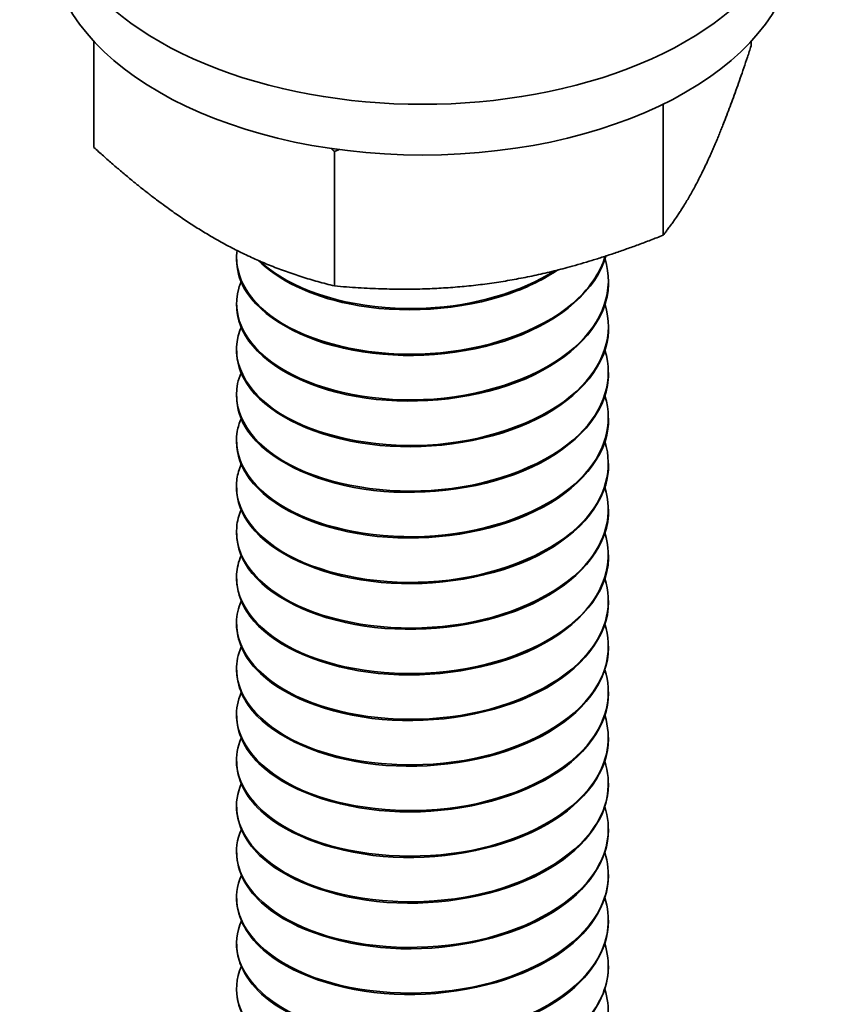
# Model space of a CAD drawing. Units: millimetres. Extents: x 0 to 300, y 0 to 424.
# Drawn here: x 196 to 211, y 131 to 149 of the extents above; entities that cross this region are included whole.
import ezdxf

# ---------------------------------------------------------------- set-up
doc = ezdxf.new("R2010")
doc.units = ezdxf.units.MM
doc.header["$LTSCALE"] = 1.428571
doc.layers.add('Arêtes visibles(ISO)', color=7, linetype='Continuous', lineweight=35)

msp = doc.modelspace()

# ---------------------------------------------------------------- linework, layer by layer
at = {"layer": 'Arêtes visibles(ISO)'}
for p, q in [((197.546, 148.942), (197.546, 146.988)), ((209.656, 148.942), (209.656, 148.856)), ((208.033, 147.783), (208.033, 145.369)), ((201.979, 146.912), (201.979, 144.435)), ((200.172, 144.944), (200.172, 144.921)), ((207.03, 144.524), (207.03, 144.5)), ((200.172, 144.103), (200.172, 144.08)), ((207.03, 143.683), (207.03, 143.66)), ((200.172, 143.262), (200.172, 143.239)), ((207.03, 142.842), (207.03, 142.819)), ((200.172, 142.422), (200.172, 142.398)), ((207.03, 142.001), (207.03, 141.978)), ((200.172, 141.581), (200.172, 141.557)), ((207.03, 141.16), (207.03, 141.137)), ((200.172, 140.74), (200.172, 140.716)), ((207.03, 140.319), (207.03, 140.296)), ((200.172, 139.899), (200.172, 139.875)), ((207.03, 139.478), (207.03, 139.455)), ((200.172, 139.058), (200.172, 139.035)), ((207.03, 138.637), (207.03, 138.614)), ((200.172, 138.217), (200.172, 138.194)), ((207.03, 137.797), (207.03, 137.773)), ((200.172, 137.376), (200.172, 137.353)), ((207.03, 136.956), (207.03, 136.932)), ((200.172, 136.535), (200.172, 136.512)), ((207.03, 136.115), (207.03, 136.091)), ((200.172, 135.694), (200.172, 135.671)), ((207.03, 135.274), (207.03, 135.251)), ((200.172, 134.853), (200.172, 134.83)), ((207.03, 134.433), (207.03, 134.41)), ((200.172, 134.013), (200.172, 133.989)), ((207.03, 133.592), (207.03, 133.569)), ((200.172, 133.172), (200.172, 133.148)), ((207.03, 132.751), (207.03, 132.728)), ((200.172, 132.331), (200.172, 132.307)), ((207.03, 131.91), (207.03, 131.887)), ((200.172, 131.49), (200.172, 131.466))]:
    msp.add_line(p, q, dxfattribs=at)
for centre, start_param, end_param in [((203.601, 151.73), 2.841332, 6.583446), ((203.601, 150.796), 3.141593, 6.283185)]:
    msp.add_ellipse(centre, major_axis=(6.857, 0), ratio=0.575862, start_param=start_param, end_param=end_param, dxfattribs=at)
for points, weights in [([(208.845, 146.716), (209.221, 147.525), (209.656, 148.856)], [1, 1.0379548493, 1]), ([(197.546, 146.988), (198.734, 145.907), (199.762, 145.315)], [1, 1.0379548493, 1]), ([(201.979, 146.912), (201.948, 146.94), (201.918, 146.968)], [1, 1.00094134315, 1.00183599256]), ([(202.066, 146.947), (202.022, 146.93), (201.979, 146.912)], [1.0019251767, 1.00098832377, 1]), ([(208.033, 145.369), (208.468, 145.907), (208.845, 146.716)], [1, 1.0379548493, 1]), ([(205.006, 144.506), (206.411, 144.723), (208.033, 145.369)], [1, 1.0379548493, 1]), ([(199.762, 145.315), (200.791, 144.723), (201.979, 144.435)], [1, 1.0379548493, 1]), ([(201.979, 144.435), (203.601, 144.289), (205.006, 144.506)], [1, 1.0379548493, 1])]:
    msp.add_rational_spline(points, weights, degree=2, dxfattribs=at)
for points, knots in [([(206.968, 144.984), (206.874, 144.671), (206.668, 144.369), (206.361, 144.108), (205.754, 143.594), (204.763, 143.251), (203.741, 143.187), (202.72, 143.123), (201.689, 143.339), (201.017, 143.743), (200.419, 144.102), (200.117, 144.602), (200.184, 145.088)], [114.064398, 114.064398, 114.064398, 114.064398, 114.51787, 114.51787, 114.51787, 115.412541, 115.412541, 115.412541, 116.307212, 116.307212, 116.307212, 117.102544, 117.102544, 117.102544, 117.102544]), ([(200.177, 144.921), (200.175, 144.741), (200.222, 144.562), (200.318, 144.39), (200.614, 143.866), (201.371, 143.429), (202.319, 143.249), (203.267, 143.068), (204.387, 143.15), (205.279, 143.478), (206.166, 143.804), (206.809, 144.369), (206.981, 144.986)], [-123.307512, -123.307512, -123.307512, -123.307512, -123.014626, -123.014626, -123.014626, -122.119955, -122.119955, -122.119955, -121.225284, -121.225284, -121.225284, -120.335176, -120.335176, -120.335176, -120.335176]), ([(206.964, 144.933), (207.139, 144.374), (206.936, 143.774), (206.402, 143.303), (205.812, 142.782), (204.832, 142.427), (203.812, 142.351), (202.791, 142.275), (201.751, 142.478), (201.064, 142.874), (200.376, 143.27), (200.055, 143.85), (200.215, 144.391), (200.227, 144.432), (200.241, 144.472), (200.258, 144.512)], [119.970868, 119.970868, 119.970868, 119.970868, 120.780566, 120.780566, 120.780566, 121.675237, 121.675237, 121.675237, 122.569908, 122.569908, 122.569908, 123.464578, 123.464578, 123.464578, 123.531612, 123.531612, 123.531612, 123.531612]), ([(200.569, 144.908), (200.936, 144.543), (201.536, 144.248), (202.254, 144.102), (203.194, 143.911), (204.316, 143.979), (205.217, 144.297), (205.546, 144.412), (205.843, 144.56), (206.097, 144.732)], [-116.540017, -116.540017, -116.540017, -116.540017, -115.857259, -115.857259, -115.857259, -114.962588, -114.962588, -114.962588, -114.636665, -114.636665, -114.636665, -114.636665]), ([(206.042, 144.716), (205.42, 144.322), (204.553, 144.069), (203.671, 144.024), (202.649, 143.972), (201.627, 144.2), (200.971, 144.612), (200.835, 144.697), (200.715, 144.79), (200.612, 144.889)], [108.37785, 108.37785, 108.37785, 108.37785, 109.149845, 109.149845, 109.149845, 110.044516, 110.044516, 110.044516, 110.23055, 110.23055, 110.23055, 110.23055]), ([(200.177, 144.08), (200.176, 143.888), (200.229, 143.696), (200.339, 143.513), (200.655, 142.993), (201.428, 142.565), (202.384, 142.396), (203.34, 142.227), (204.459, 142.321), (205.34, 142.66), (206.221, 142.998), (206.847, 143.575), (206.994, 144.197), (207.018, 144.298), (207.029, 144.399), (207.028, 144.5)], [-129.590697, -129.590697, -129.590697, -129.590697, -129.277322, -129.277322, -129.277322, -128.382651, -128.382651, -128.382651, -127.48798, -127.48798, -127.48798, -126.593309, -126.593309, -126.593309, -126.449104, -126.449104, -126.449104, -126.449104]), ([(206.964, 144.092), (207.134, 143.547), (206.947, 142.964), (206.442, 142.498), (205.87, 141.97), (204.901, 141.604), (203.882, 141.516), (202.863, 141.428), (201.814, 141.619), (201.111, 142.006), (200.408, 142.394), (200.065, 142.97), (200.204, 143.513), (200.218, 143.566), (200.236, 143.619), (200.259, 143.671)], [126.254053, 126.254053, 126.254053, 126.254053, 127.043262, 127.043262, 127.043262, 127.937933, 127.937933, 127.937933, 128.832604, 128.832604, 128.832604, 129.727274, 129.727274, 129.727274, 129.814797, 129.814797, 129.814797, 129.814797]), ([(200.177, 143.239), (200.176, 143.034), (200.237, 142.83), (200.362, 142.637), (200.697, 142.12), (201.487, 141.701), (202.45, 141.544), (203.413, 141.386), (204.53, 141.494), (205.4, 141.843), (206.27, 142.191), (206.877, 142.775), (207.003, 143.399), (207.021, 143.486), (207.029, 143.573), (207.028, 143.659)], [-135.873882, -135.873882, -135.873882, -135.873882, -135.540018, -135.540018, -135.540018, -134.645347, -134.645347, -134.645347, -133.750676, -133.750676, -133.750676, -132.856005, -132.856005, -132.856005, -132.73229, -132.73229, -132.73229, -132.73229]), ([(206.963, 143.251), (207.129, 142.72), (206.957, 142.153), (206.481, 141.694), (205.926, 141.159), (204.969, 140.782), (203.952, 140.681), (202.934, 140.581), (201.878, 140.76), (201.16, 141.139), (200.442, 141.518), (200.077, 142.09), (200.195, 142.635), (200.21, 142.701), (200.231, 142.766), (200.259, 142.83)], [132.537238, 132.537238, 132.537238, 132.537238, 133.305958, 133.305958, 133.305958, 134.200629, 134.200629, 134.200629, 135.0953, 135.0953, 135.0953, 135.989971, 135.989971, 135.989971, 136.097983, 136.097983, 136.097983, 136.097983]), ([(200.178, 142.398), (200.176, 142.181), (200.245, 141.963), (200.385, 141.761), (200.74, 141.248), (201.547, 140.839), (202.517, 140.692), (203.487, 140.546), (204.6, 140.667), (205.459, 141.026), (206.319, 141.385), (206.906, 141.976), (207.011, 142.601), (207.023, 142.674), (207.029, 142.746), (207.029, 142.819)], [-142.157068, -142.157068, -142.157068, -142.157068, -141.802714, -141.802714, -141.802714, -140.908043, -140.908043, -140.908043, -140.013372, -140.013372, -140.013372, -139.118701, -139.118701, -139.118701, -139.015475, -139.015475, -139.015475, -139.015475]), ([(206.963, 142.41), (207.124, 141.894), (206.967, 141.342), (206.518, 140.89), (205.981, 140.349), (205.036, 139.96), (204.021, 139.848), (203.007, 139.736), (201.943, 139.902), (201.21, 140.273), (200.477, 140.643), (200.09, 141.21), (200.188, 141.756), (200.202, 141.835), (200.226, 141.913), (200.259, 141.989)], [138.820423, 138.820423, 138.820423, 138.820423, 139.568654, 139.568654, 139.568654, 140.463325, 140.463325, 140.463325, 141.357996, 141.357996, 141.357996, 142.252667, 142.252667, 142.252667, 142.381168, 142.381168, 142.381168, 142.381168]), ([(200.178, 141.557), (200.177, 141.327), (200.254, 141.097), (200.41, 140.885), (200.785, 140.377), (201.607, 139.977), (202.584, 139.842), (203.56, 139.707), (204.67, 139.841), (205.518, 140.21), (206.366, 140.579), (206.933, 141.177), (207.018, 141.804), (207.026, 141.861), (207.029, 141.92), (207.029, 141.978)], [-148.440253, -148.440253, -148.440253, -148.440253, -148.06541, -148.06541, -148.06541, -147.170739, -147.170739, -147.170739, -146.276068, -146.276068, -146.276068, -145.381397, -145.381397, -145.381397, -145.29866, -145.29866, -145.29866, -145.29866]), ([(206.962, 141.569), (207.119, 141.067), (206.977, 140.531), (206.554, 140.086), (206.035, 139.539), (205.103, 139.139), (204.091, 139.015), (203.079, 138.891), (202.008, 139.045), (201.261, 139.406), (200.514, 139.768), (200.105, 140.331), (200.182, 140.878), (200.195, 140.969), (200.221, 141.059), (200.26, 141.148)], [145.103609, 145.103609, 145.103609, 145.103609, 145.83135, 145.83135, 145.83135, 146.726021, 146.726021, 146.726021, 147.620692, 147.620692, 147.620692, 148.515363, 148.515363, 148.515363, 148.664353, 148.664353, 148.664353, 148.664353]), ([(200.178, 140.716), (200.177, 140.474), (200.263, 140.231), (200.437, 140.009), (200.831, 139.505), (201.668, 139.115), (202.651, 138.992), (203.633, 138.869), (204.74, 139.016), (205.576, 139.395), (206.412, 139.774), (206.959, 140.378), (207.023, 141.006), (207.027, 141.049), (207.029, 141.093), (207.029, 141.137)], [-154.723438, -154.723438, -154.723438, -154.723438, -154.328106, -154.328106, -154.328106, -153.433435, -153.433435, -153.433435, -152.538764, -152.538764, -152.538764, -151.644093, -151.644093, -151.644093, -151.581846, -151.581846, -151.581846, -151.581846]), ([(206.962, 140.728), (207.114, 140.24), (206.986, 139.72), (206.59, 139.283), (206.088, 138.73), (205.169, 138.319), (204.16, 138.183), (203.152, 138.047), (202.074, 138.188), (201.313, 138.541), (200.551, 138.894), (200.122, 139.451), (200.177, 139.999), (200.188, 140.103), (200.216, 140.206), (200.26, 140.307)], [151.386794, 151.386794, 151.386794, 151.386794, 152.094046, 152.094046, 152.094046, 152.988717, 152.988717, 152.988717, 153.883388, 153.883388, 153.883388, 154.778059, 154.778059, 154.778059, 154.947539, 154.947539, 154.947539, 154.947539]), ([(200.178, 139.875), (200.177, 139.62), (200.273, 139.365), (200.465, 139.134), (200.878, 138.635), (201.73, 138.255), (202.719, 138.143), (203.707, 138.031), (204.809, 138.191), (205.633, 138.58), (206.456, 138.969), (206.984, 139.58), (207.027, 140.208), (207.029, 140.237), (207.029, 140.267), (207.029, 140.296)], [-161.006623, -161.006623, -161.006623, -161.006623, -160.590802, -160.590802, -160.590802, -159.696131, -159.696131, -159.696131, -158.80146, -158.80146, -158.80146, -157.906789, -157.906789, -157.906789, -157.865031, -157.865031, -157.865031, -157.865031]), ([(206.962, 139.887), (207.109, 139.413), (206.994, 138.909), (206.623, 138.48), (206.141, 137.921), (205.235, 137.5), (204.23, 137.352), (203.224, 137.204), (202.141, 137.332), (201.365, 137.676), (200.59, 138.02), (200.139, 138.572), (200.174, 139.121), (200.182, 139.237), (200.211, 139.353), (200.26, 139.466)], [157.669979, 157.669979, 157.669979, 157.669979, 158.356742, 158.356742, 158.356742, 159.251413, 159.251413, 159.251413, 160.146084, 160.146084, 160.146084, 161.040755, 161.040755, 161.040755, 161.230724, 161.230724, 161.230724, 161.230724]), ([(200.178, 139.035), (200.178, 138.767), (200.283, 138.499), (200.494, 138.259), (200.926, 137.765), (201.793, 137.395), (202.787, 137.295), (203.78, 137.195), (204.878, 137.368), (205.689, 137.767), (206.5, 138.165), (207.007, 138.782), (207.029, 139.41), (207.029, 139.425), (207.029, 139.44), (207.029, 139.455)], [-167.289809, -167.289809, -167.289809, -167.289809, -166.853498, -166.853498, -166.853498, -165.958827, -165.958827, -165.958827, -165.064156, -165.064156, -165.064156, -164.169485, -164.169485, -164.169485, -164.148216, -164.148216, -164.148216, -164.148216]), ([(206.961, 139.046), (207.105, 138.586), (207.002, 138.099), (206.656, 137.678), (206.192, 137.114), (205.3, 136.681), (204.299, 136.522), (203.297, 136.362), (202.208, 136.477), (201.419, 136.812), (200.63, 137.147), (200.159, 137.693), (200.173, 138.242), (200.176, 138.371), (200.206, 138.5), (200.261, 138.625)], [163.953165, 163.953165, 163.953165, 163.953165, 164.619438, 164.619438, 164.619438, 165.514109, 165.514109, 165.514109, 166.40878, 166.40878, 166.40878, 167.303451, 167.303451, 167.303451, 167.513909, 167.513909, 167.513909, 167.513909]), ([(200.178, 138.194), (200.178, 137.914), (200.294, 137.633), (200.524, 137.384), (200.975, 136.895), (201.857, 136.536), (202.855, 136.447), (203.853, 136.359), (204.946, 136.545), (205.744, 136.953), (206.542, 137.361), (207.029, 137.984), (207.03, 138.612), (207.03, 138.613), (207.03, 138.614), (207.03, 138.614)], [-173.572994, -173.572994, -173.572994, -173.572994, -173.116194, -173.116194, -173.116194, -172.221523, -172.221523, -172.221523, -171.326852, -171.326852, -171.326852, -170.432181, -170.432181, -170.432181, -170.431401, -170.431401, -170.431401, -170.431401]), ([(206.961, 138.205), (207.1, 137.76), (207.009, 137.288), (206.687, 136.876), (206.242, 136.306), (205.364, 135.864), (204.367, 135.692), (203.371, 135.521), (202.276, 135.623), (201.474, 135.948), (200.672, 136.274), (200.179, 136.815), (200.172, 137.364), (200.171, 137.505), (200.201, 137.647), (200.261, 137.784)], [170.23635, 170.23635, 170.23635, 170.23635, 170.882134, 170.882134, 170.882134, 171.776805, 171.776805, 171.776805, 172.671476, 172.671476, 172.671476, 173.566147, 173.566147, 173.566147, 173.797095, 173.797095, 173.797095, 173.797095]), ([(200.178, 137.353), (200.178, 137.06), (200.305, 136.767), (200.556, 136.51), (201.025, 136.027), (201.921, 135.677), (202.924, 135.601), (203.926, 135.525), (205.014, 135.723), (205.799, 136.141), (206.566, 136.549), (207.028, 137.159), (207.029, 137.773)], [-179.856179, -179.856179, -179.856179, -179.856179, -179.37889, -179.37889, -179.37889, -178.484219, -178.484219, -178.484219, -177.589548, -177.589548, -177.589548, -176.714587, -176.714587, -176.714587, -176.714587]), ([(206.96, 137.364), (207.095, 136.933), (207.015, 136.477), (206.717, 136.075), (206.291, 135.5), (205.427, 135.047), (204.435, 134.863), (203.444, 134.68), (202.344, 134.77), (201.529, 135.085), (200.715, 135.401), (200.202, 135.936), (200.174, 136.485), (200.166, 136.639), (200.196, 136.793), (200.262, 136.943)], [176.519535, 176.519535, 176.519535, 176.519535, 177.14483, 177.14483, 177.14483, 178.039501, 178.039501, 178.039501, 178.934172, 178.934172, 178.934172, 179.828843, 179.828843, 179.828843, 180.08028, 180.08028, 180.08028, 180.08028]), ([(200.178, 136.512), (200.179, 136.207), (200.317, 135.901), (200.588, 135.636), (201.077, 135.158), (201.986, 134.82), (202.993, 134.755), (203.999, 134.691), (205.081, 134.902), (205.852, 135.329), (206.589, 135.736), (207.027, 136.332), (207.029, 136.932)], [-186.139365, -186.139365, -186.139365, -186.139365, -185.641586, -185.641586, -185.641586, -184.746915, -184.746915, -184.746915, -183.852244, -183.852244, -183.852244, -182.997772, -182.997772, -182.997772, -182.997772]), ([(206.96, 136.523), (207.091, 136.106), (207.021, 135.665), (206.746, 135.273), (206.338, 134.693), (205.49, 134.23), (204.503, 134.035), (203.517, 133.841), (202.413, 133.917), (201.586, 134.223), (200.759, 134.529), (200.225, 135.058), (200.176, 135.606), (200.161, 135.773), (200.191, 135.94), (200.262, 136.102)], [182.802721, 182.802721, 182.802721, 182.802721, 183.407526, 183.407526, 183.407526, 184.302197, 184.302197, 184.302197, 185.196868, 185.196868, 185.196868, 186.091539, 186.091539, 186.091539, 186.363465, 186.363465, 186.363465, 186.363465]), ([(200.178, 135.671), (200.179, 135.353), (200.329, 135.035), (200.623, 134.762), (201.129, 134.291), (202.052, 133.963), (203.062, 133.91), (204.072, 133.858), (205.147, 134.082), (205.905, 134.518), (206.611, 134.924), (207.026, 135.506), (207.029, 136.091)], [-192.42255, -192.42255, -192.42255, -192.42255, -191.904282, -191.904282, -191.904282, -191.009611, -191.009611, -191.009611, -190.11494, -190.11494, -190.11494, -189.280957, -189.280957, -189.280957, -189.280957]), ([(206.96, 135.682), (207.087, 135.279), (207.026, 134.854), (206.773, 134.472), (206.385, 133.888), (205.552, 133.415), (204.571, 133.208), (203.59, 133.002), (202.482, 133.065), (201.643, 133.362), (200.804, 133.658), (200.25, 134.18), (200.18, 134.728), (200.158, 134.907), (200.187, 135.087), (200.262, 135.261)], [189.085906, 189.085906, 189.085906, 189.085906, 189.670222, 189.670222, 189.670222, 190.564893, 190.564893, 190.564893, 191.459564, 191.459564, 191.459564, 192.354235, 192.354235, 192.354235, 192.64665, 192.64665, 192.64665, 192.64665]), ([(200.178, 134.83), (200.179, 134.5), (200.342, 134.169), (200.658, 133.889), (201.183, 133.424), (202.119, 133.107), (203.131, 133.066), (204.144, 133.025), (205.213, 133.262), (205.956, 133.707), (206.632, 134.111), (207.025, 134.68), (207.029, 135.251)], [-198.705735, -198.705735, -198.705735, -198.705735, -198.166978, -198.166978, -198.166978, -197.272307, -197.272307, -197.272307, -196.377636, -196.377636, -196.377636, -195.564143, -195.564143, -195.564143, -195.564143]), ([(206.96, 134.841), (207.082, 134.452), (207.031, 134.043), (206.799, 133.672), (206.43, 133.083), (205.613, 132.6), (204.638, 132.382), (203.664, 132.164), (202.552, 132.214), (201.701, 132.501), (200.85, 132.787), (200.277, 133.303), (200.186, 133.849), (200.154, 134.04), (200.182, 134.234), (200.263, 134.42)], [195.369091, 195.369091, 195.369091, 195.369091, 195.932918, 195.932918, 195.932918, 196.827589, 196.827589, 196.827589, 197.72226, 197.72226, 197.72226, 198.616931, 198.616931, 198.616931, 198.929836, 198.929836, 198.929836, 198.929836]), ([(200.177, 133.989), (200.179, 133.647), (200.356, 133.304), (200.695, 133.016), (201.237, 132.557), (202.186, 132.252), (203.201, 132.223), (204.217, 132.194), (205.278, 132.444), (206.007, 132.897), (206.652, 133.298), (207.025, 133.853), (207.029, 134.41)], [-204.988921, -204.988921, -204.988921, -204.988921, -204.429674, -204.429674, -204.429674, -203.535003, -203.535003, -203.535003, -202.640332, -202.640332, -202.640332, -201.847328, -201.847328, -201.847328, -201.847328]), ([(206.959, 134), (207.078, 133.625), (207.036, 133.232), (206.824, 132.872), (206.475, 132.278), (205.673, 131.786), (204.705, 131.556), (203.737, 131.327), (202.622, 131.364), (201.76, 131.64), (200.897, 131.917), (200.304, 132.425), (200.193, 132.971), (200.151, 133.174), (200.177, 133.381), (200.263, 133.58)], [201.652277, 201.652277, 201.652277, 201.652277, 202.195614, 202.195614, 202.195614, 203.090285, 203.090285, 203.090285, 203.984956, 203.984956, 203.984956, 204.879627, 204.879627, 204.879627, 205.213021, 205.213021, 205.213021, 205.213021]), ([(200.177, 133.149), (200.18, 132.793), (200.37, 132.438), (200.733, 132.144), (201.293, 131.692), (202.253, 131.397), (203.271, 131.38), (204.289, 131.364), (205.343, 131.626), (206.056, 132.087), (206.673, 132.486), (207.024, 133.027), (207.028, 133.569)], [-211.272106, -211.272106, -211.272106, -211.272106, -210.69237, -210.69237, -210.69237, -209.797699, -209.797699, -209.797699, -208.903028, -208.903028, -208.903028, -208.130513, -208.130513, -208.130513, -208.130513]), ([(206.959, 133.16), (207.074, 132.799), (207.039, 132.421), (206.847, 132.072), (206.518, 131.474), (205.732, 130.973), (204.771, 130.732), (203.81, 130.491), (202.693, 130.515), (201.82, 130.781), (200.946, 131.047), (200.334, 131.549), (200.201, 132.093), (200.149, 132.308), (200.172, 132.528), (200.263, 132.739)], [207.935462, 207.935462, 207.935462, 207.935462, 208.45831, 208.45831, 208.45831, 209.352981, 209.352981, 209.352981, 210.247652, 210.247652, 210.247652, 211.142323, 211.142323, 211.142323, 211.496206, 211.496206, 211.496206, 211.496206]), ([(200.177, 132.308), (200.18, 131.94), (200.384, 131.572), (200.772, 131.272), (201.349, 130.827), (202.321, 130.543), (203.341, 130.539), (204.36, 130.534), (205.406, 130.808), (206.105, 131.278), (206.692, 131.673), (207.023, 132.2), (207.028, 132.728)], [-217.555291, -217.555291, -217.555291, -217.555291, -216.955066, -216.955066, -216.955066, -216.060395, -216.060395, -216.060395, -215.165724, -215.165724, -215.165724, -214.413699, -214.413699, -214.413699, -214.413699]), ([(206.959, 132.319), (207.069, 131.972), (207.043, 131.609), (206.869, 131.272), (206.56, 130.671), (205.791, 130.16), (204.837, 129.908), (203.883, 129.656), (202.764, 129.666), (201.88, 129.922), (200.996, 130.178), (200.364, 130.672), (200.211, 131.214), (200.147, 131.441), (200.167, 131.674), (200.263, 131.898)], [214.218647, 214.218647, 214.218647, 214.218647, 214.721006, 214.721006, 214.721006, 215.615677, 215.615677, 215.615677, 216.510348, 216.510348, 216.510348, 217.405019, 217.405019, 217.405019, 217.779392, 217.779392, 217.779392, 217.779392]), ([(200.176, 131.467), (200.18, 131.086), (200.399, 130.706), (200.812, 130.401), (201.407, 129.962), (202.39, 129.691), (203.411, 129.698), (204.432, 129.705), (205.469, 129.992), (206.152, 130.47), (206.711, 130.861), (207.023, 131.374), (207.028, 131.887)], [-223.838477, -223.838477, -223.838477, -223.838477, -223.217762, -223.217762, -223.217762, -222.323091, -222.323091, -222.323091, -221.42842, -221.42842, -221.42842, -220.696884, -220.696884, -220.696884, -220.696884]), ([(206.959, 131.478), (207.065, 131.145), (207.045, 130.798), (206.889, 130.472), (206.6, 129.868), (205.848, 129.348), (204.902, 129.085), (203.956, 128.821), (202.836, 128.819), (201.941, 129.064), (201.046, 129.309), (200.396, 129.796), (200.222, 130.336), (200.146, 130.575), (200.162, 130.821), (200.263, 131.057)], [220.501832, 220.501832, 220.501832, 220.501832, 220.983702, 220.983702, 220.983702, 221.878373, 221.878373, 221.878373, 222.773044, 222.773044, 222.773044, 223.667715, 223.667715, 223.667715, 224.062577, 224.062577, 224.062577, 224.062577])]:
    msp.add_open_spline(points, degree=3, knots=knots, dxfattribs=at)

doc.saveas('drawing.dxf')
